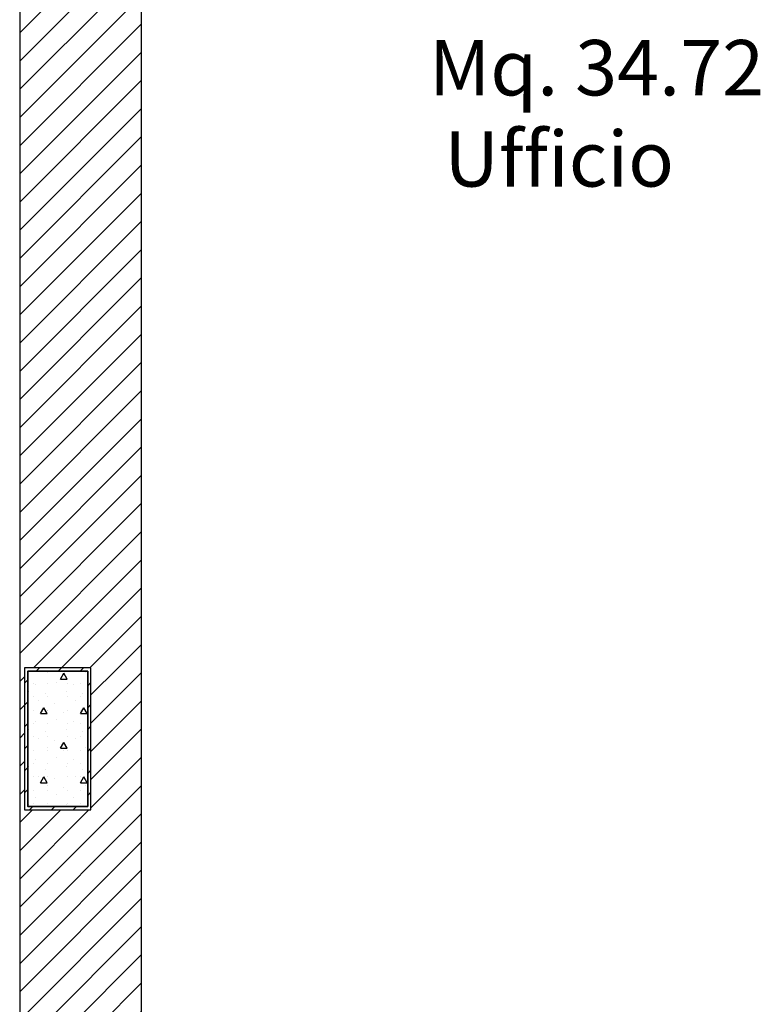
# Model space of a CAD drawing. Extents: x 2506129 to 2506520, y 4550998 to 4551331.
# Drawn here: x 2506152 to 2506155, y 4551316 to 4551320 of the extents above; entities that cross this region are included whole.
import ezdxf

# ---------------------------------------------------------------- set-up
doc = ezdxf.new("R2010")
doc.units = 0
doc.header["$MEASUREMENT"] = 0
doc.layers.add('SCRITTEEINFISSI', color=1, linetype='CONTINUOUS')
doc.layers.add('Strutturale - Portante', color=7, linetype='CONTINUOUS')
pattern_1 = [(45, (2506224.43774, 4551337.47906), (-0.06363961, 0.06363961), [])]

msp = doc.modelspace()

# ---------------------------------------------------------------- hatches: boundary and pattern name
at = {"layer": 'Strutturale - Portante', "linetype": 'Continuous', "lineweight": 13}
h = msp.add_hatch(dxfattribs=at)
h.set_pattern_fill('MURATURA', color=9, style=0, pattern_type=2)
h.set_pattern_definition(pattern_1)
h.paths.add_polyline_path([(2506152.1737, 4551321.5567), (2506151.6237, 4551321.5567), (2506151.6237, 4551317.4201), (2506152.1737, 4551317.4201)], flags=0)
h = msp.add_hatch(dxfattribs=at)
h.set_pattern_fill('MURATURA', color=9, style=0, pattern_type=2)
h.set_pattern_definition(pattern_1)
h.paths.add_polyline_path([(2506151.6237, 4551317.4201), (2506151.6237, 4551316.7801), (2506151.6452, 4551316.7801), (2506151.6452, 4551317.4201)], flags=0)
h = msp.add_hatch(dxfattribs=at)
h.set_pattern_fill('IGNIFUGO', color=11, style=0, pattern_type=2)
h.set_pattern_definition([(45, (2506224.43774, 4551337.479064), (-0.049497474, 0.049497474), [])])
h.paths.add_polyline_path([(2506151.9452, 4551316.7801), (2506151.9452, 4551317.4201), (2506151.6452, 4551317.4201), (2506151.6452, 4551316.7801)], flags=0)
h.paths.add_polyline_path([(2506151.9302, 4551316.7951), (2506151.6602, 4551316.7951), (2506151.6602, 4551317.4051), (2506151.9302, 4551317.4051)], flags=0)
at = {"layer": 'Strutturale - Portante', "linetype": 'Continuous', "lineweight": 25}
h = msp.add_hatch(dxfattribs=at)
h.set_pattern_fill('CEMENTO_ARMATO', color=12, style=0, pattern_type=2)
h.set_pattern_definition([(0, (2506224.43774, 4551337.47906), (0, 0.3117692), [0.03, -0.15]), (0, (2506224.52774, 4551337.63495), (0, 0.3117692), [0.03, -0.15]), (60, (2506224.43774, 4551337.47906), (-0.27, 0.1558846), [0.03, -0.15]), (60, (2506224.61774, 4551337.47906), (-0.27, 0.1558846), [0.03, -0.15]), (120, (2506224.46774, 4551337.47906), (0.27, 0.1558846), [0.03, -0.15]), (120, (2506224.64774, 4551337.47906), (0.27, 0.1558846), [0.03, -0.15]), (0, (2506224.437743, 4551337.509064), (0, 0.060000002), [0, -0.06, 0, -0.090000004]), (45, (2506224.467743, 4551337.509064), (-0.04242641, 0.04242641), [0, -0.045, 0, -0.075000003])])
h.paths.add_polyline_path([(2506151.9302, 4551316.7951), (2506151.9302, 4551317.4051), (2506151.6602, 4551317.4051), (2506151.6602, 4551316.7951)], flags=0)
at = {"layer": 'Strutturale - Portante', "linetype": 'Continuous', "lineweight": 13}
h = msp.add_hatch(dxfattribs=at)
h.set_pattern_fill('MURATURA', color=9, style=0, pattern_type=2)
h.set_pattern_definition(pattern_1)
h.paths.add_polyline_path([(2506151.9452, 4551316.7801), (2506152.1737, 4551316.7801), (2506152.1737, 4551317.4201), (2506151.9452, 4551317.4201)], flags=0)
h = msp.add_hatch(dxfattribs=at)
h.set_pattern_fill('MURATURA', color=9, style=0, pattern_type=2)
h.set_pattern_definition(pattern_1)
h.paths.add_polyline_path([(2506152.1737, 4551316.7801), (2506151.6237, 4551316.7801), (2506151.6237, 4551315.0801), (2506152.1737, 4551315.0801)], flags=0)

# ---------------------------------------------------------------- linework, layer by layer
at = {"layer": 'Strutturale - Portante', "linetype": 'Continuous'}
for p, q in [((2506152.1737, 4551315.0801), (2506152.1737, 4551321.9067)), ((2506151.6237, 4551321.5567), (2506151.6237, 4551315.0801))]:
    msp.add_line(p, q, dxfattribs=at)
at = {"layer": 'Strutturale - Portante', "color": 12, "linetype": 'Continuous', "lineweight": 25, "flags": 128}
msp.add_lwpolyline([(2506151.9452, 4551316.7801), (2506151.9452, 4551317.4201), (2506151.6452, 4551317.4201), (2506151.6452, 4551316.7801)], close=True, dxfattribs=at)
at = {"layer": 'Strutturale - Portante', "color": 12, "linetype": 'Continuous', "lineweight": 35, "flags": 128}
msp.add_lwpolyline([(2506151.9302, 4551316.7951), (2506151.9302, 4551317.4051), (2506151.6602, 4551317.4051), (2506151.6602, 4551316.7951)], close=True, dxfattribs=at)

# ---------------------------------------------------------------- texts
at = {"layer": 'SCRITTEEINFISSI'}
for s, p in [('Mq. 34.72', (2506153.4691, 4551320.0038)), ('Ufficio', (2506153.5387, 4551319.5924))]:
    msp.add_text(s, height=0.25, dxfattribs=at).set_placement(p)

doc.saveas('drawing.dxf')
